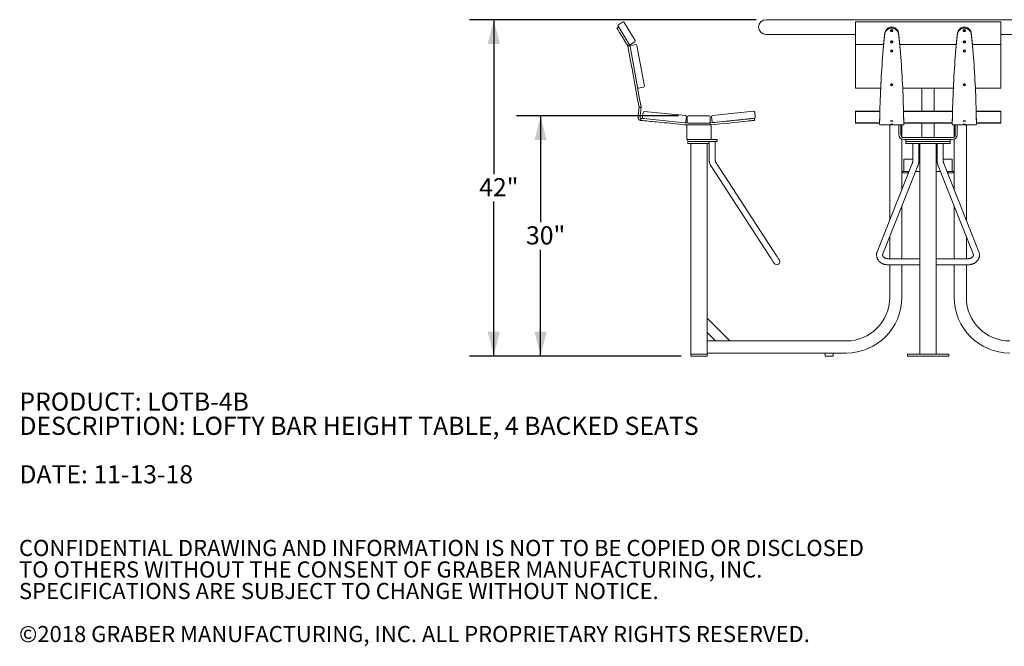
# Model space of a CAD drawing. Units: inches. Extents: x 0.1 to 8.5, y 0.3 to 10.8.
# Drawn here: x 0.1 to 5.2, y 0.3 to 3.6 of the extents above; entities that cross this region are included whole.
import ezdxf

# ---------------------------------------------------------------- set-up
doc = ezdxf.new("R2010")
doc.units = ezdxf.units.IN
doc.header["$MEASUREMENT"] = 0
doc.layers.add('FORMAT', color=7, linetype='Continuous')
doc.styles.add('SLDTEXTSTYLE0', font='TXT', dxfattribs={"width": 0.605})
doc.dimstyles.new('SLDDIMSTYLE0', dxfattribs={"dimtxt": 0.091003, "dimasz": 0.125, "dimexe": 0, "dimexo": 0.0625, "dimgap": 0.022751, "dimtad": 0, "dimtih": 1, "dimtoh": 1, "dimdec": 3, "dimlfac": 24, "dimrnd": 1e-09, "dimzin": 12, "dimdsep": 46, "dimlunit": 5, "dimtxsty": 'SLDTEXTSTYLE0', "dimsah": 1, "dimcen": 0.09, "dimadec": 0, "dimazin": 3, "dimtfac": 1, "dimtdec": 3, "dimtofl": 0, "dimtmove": 0, "dimatfit": 3, "dimfxl": 0, "dimfrac": 2, "dimtolj": 1, "dimtzin": 12, "dimarcsym": 0})

# ---------------------------------------------------------------- blocks, each defined once
blk = doc.blocks.new('SW_NOTE_0')
at = {"color": 0, "linetype": 'Continuous', "lineweight": 0, "char_height": 0.09375, "attachment_point": 1, "style": 'SLDTEXTSTYLE0'}
for s, insert in [('PRODUCT: LOTB-4B', (0, 0.1209)), ('DESCRIPTION: LOFTY BAR HEIGHT TABLE, 4 BACKED SEATS', (0, -0.0041)), ('DATE: 11-13-18', (0, -0.2541))]:
    blk.add_mtext(s, dxfattribs=dict(at, insert=insert))
blk = doc.blocks.new('SW_NOTE_3')
at = {"color": 0, "linetype": 'Continuous', "lineweight": 0, "char_height": 0.083333, "attachment_point": 1, "style": 'SLDTEXTSTYLE0'}
for s, insert in [('CONFIDENTIAL DRAWING AND INFORMATION IS NOT TO BE COPIED OR DISCLOSED', (0, 0.1074)), ('TO OTHERS WITHOUT THE CONSENT OF GRABER MANUFACTURING, INC.', (0, -0.0037)), ('SPECIFICATIONS ARE SUBJECT TO CHANGE WITHOUT NOTICE.', (0, -0.1148)), ('©2018 GRABER MANUFACTURING, INC. ALL PROPRIETARY RIGHTS RESERVED.', (0, -0.337))]:
    blk.add_mtext(s, dxfattribs=dict(at, insert=insert))
blk = doc.blocks.new('_D')
at = {"layer": 'FORMAT'}
for p, q in [((3.5127, 3.0798), (2.6763, 3.0798)), ((2.8013, 3.0798), (2.8013, 2.531)), ((2.8013, 1.8405), (2.8013, 2.3893)), ((3.5272, 1.8405), (2.6763, 1.8405))]:
    blk.add_line(p, q, dxfattribs=at)
for points in [[(2.8013, 3.0798), (2.7701, 2.9548), (2.8326, 2.9548)], [(2.8013, 1.8405), (2.8326, 1.9655), (2.7701, 1.9655)]]:
    blk.add_solid(points, dxfattribs=at)
at = {"layer": 'FORMAT', "insert": (2.7261, 2.5102), "char_height": 0.09375, "attachment_point": 1, "style": 'SLDTEXTSTYLE0'}
blk.add_mtext('30"', dxfattribs=at)
blk = doc.blocks.new('_D_1')
at = {"layer": 'FORMAT'}
for p, q in [((3.9143, 3.5766), (2.4347, 3.5766)), ((2.5597, 3.5766), (2.5597, 2.7794)), ((2.5597, 1.8405), (2.5597, 2.6377)), ((3.5272, 1.8405), (2.4347, 1.8405))]:
    blk.add_line(p, q, dxfattribs=at)
for points in [[(2.5597, 3.5766), (2.5284, 3.4516), (2.5909, 3.4516)], [(2.5597, 1.8405), (2.5909, 1.9655), (2.5284, 1.9655)]]:
    blk.add_solid(points, dxfattribs=at)
at = {"layer": 'FORMAT', "insert": (2.4845, 2.7586), "char_height": 0.09375, "attachment_point": 1, "style": 'SLDTEXTSTYLE0'}
blk.add_mtext('42"', dxfattribs=at)

msp = doc.modelspace()

# ---------------------------------------------------------------- linework, layer by layer
at = {"color": 7, "linetype": 'Continuous', "lineweight": 18}
for p, q in [((3.22499, 3.564214), (3.202811, 3.550564)), ((3.289482, 3.46936), (3.232155, 3.562508)), ((5.637899, 3.57662), (3.964324, 3.57662)), ((5.176112, 3.564986), (4.426112, 3.564986)), ((4.426112, 3.564986), (4.426112, 3.564214)), ((4.426112, 3.564214), (4.426112, 3.550564)), ((5.176112, 3.564986), (5.176112, 3.564214)), ((5.176112, 3.564214), (5.176112, 3.550564)), ((3.20388, 3.538891), (3.195009, 3.533431)), ((3.201106, 3.543399), (3.258432, 3.450251)), ((4.426112, 3.550564), (4.426112, 3.543399)), ((4.426112, 3.543399), (4.426112, 3.450251)), ((4.613612, 3.538891), (4.613612, 3.533431)), ((4.988612, 3.538891), (4.988612, 3.533431)), ((5.176112, 3.550564), (5.176112, 3.543399)), ((5.176112, 3.543399), (5.176112, 3.450251)), ((3.265598, 3.448545), (3.287776, 3.462194)), ((4.426112, 3.500195), (3.964324, 3.500195)), ((5.637899, 3.500195), (5.176112, 3.500195)), ((3.251039, 3.44239), (3.25991, 3.447849)), ((3.251039, 3.44239), (3.251726, 3.440601)), ((3.251726, 3.440601), (3.261971, 3.442484)), ((3.258432, 3.450251), (3.25991, 3.447849)), ((3.25991, 3.447849), (3.261971, 3.442484)), ((3.261971, 3.442484), (3.262867, 3.437607)), ((3.262867, 3.437607), (3.301463, 3.227582)), ((3.292661, 3.448378), (3.267048, 3.443671)), ((3.337321, 3.234172), (3.298725, 3.444197)), ((4.426112, 3.450251), (4.426112, 3.447772)), ((4.426112, 3.447772), (4.571881, 3.447772)), ((4.426112, 3.447772), (4.426112, 3.443671)), ((4.426112, 3.443671), (4.426112, 3.437607)), ((4.426112, 3.437607), (4.426112, 3.227582)), ((4.571549, 3.442484), (4.571886, 3.447849)), ((4.571549, 3.442484), (4.571549, 3.440601)), ((4.571549, 3.440601), (4.571886, 3.44239)), ((4.571886, 3.447849), (4.571886, 3.44239)), ((4.61882, 3.417117), (4.618815, 3.417335)), ((4.655337, 3.44239), (4.655337, 3.447849)), ((4.655337, 3.447849), (4.655674, 3.442484)), ((4.655337, 3.44239), (4.655674, 3.440601)), ((4.655342, 3.447772), (4.946881, 3.447772)), ((4.655674, 3.440601), (4.655674, 3.442484)), ((4.946549, 3.442484), (4.946886, 3.447849)), ((4.946549, 3.442484), (4.946549, 3.440601)), ((4.946549, 3.440601), (4.946886, 3.44239)), ((4.946886, 3.447849), (4.946886, 3.44239)), ((4.99382, 3.417117), (4.993815, 3.417335)), ((5.030337, 3.44239), (5.030337, 3.447849)), ((5.030337, 3.447849), (5.030674, 3.442484)), ((5.030337, 3.44239), (5.030674, 3.440601)), ((5.030342, 3.447772), (5.176112, 3.447772)), ((5.030674, 3.440601), (5.030674, 3.442484)), ((5.176112, 3.450251), (5.176112, 3.447772)), ((5.176112, 3.447772), (5.176112, 3.443671)), ((5.176112, 3.443671), (5.176112, 3.437607)), ((5.176112, 3.437607), (5.176112, 3.227582)), ((3.307527, 3.223401), (3.33314, 3.228108)), ((4.426112, 3.227582), (4.426112, 3.223315)), ((4.426112, 3.223315), (4.556751, 3.223315)), ((4.670472, 3.223315), (4.931751, 3.223315)), ((4.769862, 3.104098), (4.769862, 3.223315)), ((4.832362, 3.104098), (4.832362, 3.223315)), ((5.045472, 3.223315), (5.176112, 3.223315)), ((5.176112, 3.227582), (5.176112, 3.223315)), ((3.309612, 3.125607), (3.319857, 3.12749)), ((3.309612, 3.125607), (3.309669, 3.124121)), ((3.309669, 3.124121), (3.320029, 3.123032)), ((3.319857, 3.12749), (3.320029, 3.123032)), ((3.54895, 3.081347), (3.336423, 3.102137)), ((3.900821, 3.10407), (3.688449, 3.081748)), ((4.552589, 3.104098), (4.426112, 3.104098)), ((4.426112, 3.104098), (4.426112, 3.10407)), ((4.426112, 3.10407), (4.426112, 3.102161)), ((4.552543, 3.102161), (4.426112, 3.102161)), ((4.426112, 3.102161), (4.426112, 3.09746)), ((4.553097, 3.124121), (4.553178, 3.125607)), ((4.553126, 3.124635), (4.553097, 3.123032)), ((4.553126, 3.124635), (4.553178, 3.12749)), ((4.553132, 3.124759), (4.553132, 3.124766)), ((4.553178, 3.12749), (4.553178, 3.125607)), ((4.674045, 3.125607), (4.674045, 3.12749)), ((4.674045, 3.12749), (4.674097, 3.124635)), ((4.674045, 3.125607), (4.674126, 3.124121)), ((4.674091, 3.124766), (4.674091, 3.124759)), ((4.674126, 3.123032), (4.674097, 3.124635)), ((4.927589, 3.104098), (4.674634, 3.104098)), ((4.927543, 3.102161), (4.67468, 3.102161)), ((4.928097, 3.124121), (4.928178, 3.125607)), ((4.928126, 3.124635), (4.928097, 3.123032)), ((4.928126, 3.124635), (4.928178, 3.12749)), ((4.928132, 3.124759), (4.928132, 3.124766)), ((4.928178, 3.12749), (4.928178, 3.125607)), ((5.049045, 3.125607), (5.049045, 3.12749)), ((5.049045, 3.12749), (5.049097, 3.124635)), ((5.049045, 3.125607), (5.049126, 3.124121)), ((5.049091, 3.124766), (5.049091, 3.124759)), ((5.049126, 3.123032), (5.049097, 3.124635)), ((5.176112, 3.104098), (5.049634, 3.104098)), ((5.176112, 3.102161), (5.04968, 3.102161)), ((5.176112, 3.104098), (5.176112, 3.10407)), ((5.176112, 3.10407), (5.176112, 3.102161)), ((5.176112, 3.102161), (5.176112, 3.09746)), ((3.318418, 3.056799), (3.319432, 3.067166)), ((3.330732, 3.09746), (3.328197, 3.071542)), ((3.332873, 3.065852), (3.545401, 3.045062)), ((3.551091, 3.049738), (3.553627, 3.075656)), ((3.557497, 3.074619), (3.557497, 3.048577)), ((3.672081, 3.079827), (3.562706, 3.079827)), ((3.677289, 3.048577), (3.677289, 3.074619)), ((3.683813, 3.076024), (3.686535, 3.050125)), ((3.69226, 3.04549), (3.904631, 3.067811)), ((3.904723, 3.06751), (3.905812, 3.057151)), ((3.909267, 3.073535), (3.906545, 3.099434)), ((4.426112, 3.09746), (4.426112, 3.071542)), ((4.426112, 3.071542), (4.426112, 3.065852)), ((4.426112, 3.065852), (4.426112, 3.045062)), ((4.551112, 3.049041), (4.551112, 3.059408)), ((4.551699, 3.056799), (4.551699, 3.067166)), ((4.675525, 3.056799), (4.675525, 3.067166)), ((4.676112, 3.049041), (4.676112, 3.059408)), ((4.926112, 3.049041), (4.926112, 3.059408)), ((4.926699, 3.056799), (4.926699, 3.067166)), ((5.050525, 3.056799), (5.050525, 3.067166)), ((5.051112, 3.049041), (5.051112, 3.059408)), ((5.176112, 3.09746), (5.176112, 3.071542)), ((5.176112, 3.071542), (5.176112, 3.065852)), ((5.176112, 3.065852), (5.176112, 3.045062)), ((3.439198, 3.044984), (3.39773, 3.049041)), ((3.55632, 3.033095), (3.55632, 2.98372)), ((3.55632, 3.033095), (3.5615, 3.033095)), ((3.559979, 3.033169), (3.5615, 3.033095)), ((3.560993, 3.043536), (3.5615, 3.043512)), ((3.5615, 3.033095), (3.676121, 3.033095)), ((3.562706, 3.043369), (3.672081, 3.043369)), ((3.673292, 3.043512), (3.676121, 3.043512)), ((3.676121, 3.043512), (3.676665, 3.04354)), ((3.676121, 3.033095), (3.676121, 3.043512)), ((3.676121, 3.033095), (3.677754, 3.033181)), ((3.676121, 3.033095), (3.68132, 3.033095)), ((3.677754, 3.033181), (3.676665, 3.04354)), ((3.68132, 3.033095), (3.68132, 2.98372)), ((4.426112, 3.045062), (4.426112, 3.045037)), ((4.426112, 3.045037), (4.551112, 3.045037)), ((4.426112, 3.045037), (4.426112, 3.043369)), ((4.551124, 3.043369), (4.426112, 3.043369)), ((4.551112, 3.044984), (4.551112, 3.049041)), ((4.551811, 3.033095), (4.551799, 3.033169)), ((4.551811, 3.033095), (4.65007, 3.033095)), ((4.603195, 2.541366), (4.603195, 3.033095)), ((4.660487, 3.033095), (4.65007, 3.033095)), ((4.65007, 2.98372), (4.65007, 3.033095)), ((4.660487, 3.033095), (4.675412, 3.033095)), ((4.660487, 2.98372), (4.660487, 3.033095)), ((4.665695, 2.972074), (4.665695, 3.033095)), ((4.675424, 3.033169), (4.675412, 3.033095)), ((4.926124, 3.043369), (4.676099, 3.043369)), ((4.676112, 3.044984), (4.676112, 3.049041)), ((4.676112, 3.045037), (4.926112, 3.045037)), ((4.769862, 2.968095), (4.769862, 3.043369)), ((4.832362, 2.968095), (4.832362, 3.043369)), ((4.926112, 3.044984), (4.926112, 3.049041)), ((4.926811, 3.033095), (4.926799, 3.033169)), ((4.926811, 3.033095), (4.941737, 3.033095)), ((4.936528, 2.972074), (4.936528, 3.033095)), ((4.941737, 3.033095), (4.952153, 3.033095)), ((4.941737, 3.033095), (4.941737, 2.98372)), ((4.952153, 3.033095), (5.050412, 3.033095)), ((4.952153, 3.033095), (4.952153, 2.98372)), ((4.999028, 2.541366), (4.999028, 3.033095)), ((5.050424, 3.033169), (5.050412, 3.033095)), ((5.176112, 3.043369), (5.051099, 3.043369)), ((5.051112, 3.044984), (5.051112, 3.049041)), ((5.051112, 3.045037), (5.176112, 3.045037)), ((5.176112, 3.045062), (5.176112, 3.045037)), ((5.176112, 3.045037), (5.176112, 3.043369)), ((3.55632, 2.98372), (3.55632, 2.957678)), ((3.55632, 2.957678), (3.68132, 2.957678)), ((3.561528, 2.957678), (3.561528, 2.947262)), ((3.68132, 2.98372), (3.68132, 2.957678)), ((3.68132, 2.957678), (3.713267, 2.957678)), ((3.713267, 2.947262), (3.713267, 2.957678)), ((4.665695, 2.698581), (4.665695, 2.959852)), ((4.926112, 2.968095), (4.676112, 2.968095)), ((4.926112, 2.957678), (4.676112, 2.957678)), ((4.686528, 2.957678), (4.686528, 2.947262)), ((4.915695, 2.947262), (4.915695, 2.957678)), ((4.936528, 2.698581), (4.936528, 2.959852)), ((3.561528, 2.947262), (3.561528, 2.936845)), ((3.561528, 2.947262), (3.564397, 2.947262)), ((3.564397, 2.936845), (3.561528, 2.936845)), ((3.589135, 2.947262), (3.564397, 2.947262)), ((3.589135, 2.936845), (3.564397, 2.936845)), ((3.577153, 1.850908), (3.577153, 2.936845)), ((3.589135, 2.947262), (3.644577, 2.947262)), ((3.648505, 2.936845), (3.589135, 2.936845)), ((3.68057, 2.947262), (3.644577, 2.947262)), ((3.6716, 2.936845), (3.648505, 2.936845)), ((3.660487, 1.850908), (3.660487, 2.936845)), ((3.6716, 2.947262), (3.6716, 2.853777)), ((3.68057, 2.947262), (3.713267, 2.947262)), ((3.70285, 2.853777), (3.70285, 2.947262)), ((4.686528, 2.947262), (4.686528, 2.936845)), ((4.686528, 2.947262), (4.708013, 2.947262)), ((4.708013, 2.936845), (4.686528, 2.936845)), ((4.783208, 2.947262), (4.708013, 2.947262)), ((4.783208, 2.936845), (4.708013, 2.936845)), ((4.722987, 2.936845), (4.722987, 2.853777)), ((4.754237, 2.853777), (4.754237, 2.936845)), ((4.759445, 1.850908), (4.759445, 2.936845)), ((4.783208, 2.947262), (4.819015, 2.947262)), ((4.819015, 2.936845), (4.783208, 2.936845)), ((4.894211, 2.947262), (4.819015, 2.947262)), ((4.894211, 2.936845), (4.819015, 2.936845)), ((4.842778, 1.850908), (4.842778, 2.936845)), ((4.847987, 2.936845), (4.847987, 2.853777)), ((4.879237, 2.853777), (4.879237, 2.936845)), ((4.894211, 2.947262), (4.915695, 2.947262)), ((4.915695, 2.936845), (4.894211, 2.936845)), ((4.915695, 2.936845), (4.915695, 2.947262)), ((4.676112, 2.856116), (4.676112, 2.793616)), ((4.676112, 2.856116), (4.722987, 2.856116)), ((4.754237, 2.856116), (4.759445, 2.856116)), ((4.842778, 2.856116), (4.847987, 2.856116)), ((4.879237, 2.856116), (4.926112, 2.856116)), ((4.926112, 2.793616), (4.926112, 2.856116)), ((3.681412, 2.819989), (3.977552, 2.364911)), ((4.003745, 2.381955), (3.707604, 2.837034)), ((4.719643, 2.834284), (4.538729, 2.379205)), ((4.567768, 2.367661), (4.748682, 2.822739)), ((4.853541, 2.822739), (5.034455, 2.367661)), ((5.063495, 2.379205), (4.88258, 2.834284)), ((4.67786, 2.793616), (4.665695, 2.793616)), ((4.70037, 2.785803), (4.665695, 2.785803)), ((4.67786, 2.793616), (4.703475, 2.793616)), ((4.737104, 2.793616), (4.759445, 2.793616)), ((4.842778, 2.793616), (4.865119, 2.793616)), ((4.898748, 2.793616), (4.924363, 2.793616)), ((4.936528, 2.785803), (4.901854, 2.785803)), ((4.936528, 2.793616), (4.924363, 2.793616)), ((4.665695, 2.343095), (4.665695, 2.61399)), ((4.936528, 2.343095), (4.936528, 2.61399)), ((4.603195, 2.343095), (4.603195, 2.456775)), ((4.999028, 2.343095), (4.999028, 2.456775)), ((4.759445, 2.343095), (4.592778, 2.343095)), ((5.009445, 2.343095), (4.842778, 2.343095)), ((4.592778, 2.311845), (4.759445, 2.311845)), ((4.603195, 2.142574), (4.603195, 2.311845)), ((4.665695, 2.142574), (4.665695, 2.311845)), ((4.842778, 2.311845), (5.009445, 2.311845)), ((4.936528, 2.142574), (4.936528, 2.311845)), ((4.999028, 2.142574), (4.999028, 2.311845)), ((3.778338, 1.918616), (3.660487, 2.036467)), ((3.704681, 1.918616), (3.660487, 1.96281)), ((4.379237, 1.918616), (3.660487, 1.918616)), ((3.577153, 1.840491), (3.577153, 1.850908)), ((3.597987, 1.850908), (3.577153, 1.850908)), ((3.597987, 1.840491), (3.577153, 1.840491)), ((3.639653, 1.850908), (3.597987, 1.850908)), ((3.639653, 1.840491), (3.597987, 1.840491)), ((3.660487, 1.850908), (3.639653, 1.850908)), ((3.660487, 1.840491), (3.639653, 1.840491)), ((4.379237, 1.856116), (3.660487, 1.856116)), ((3.660487, 1.840491), (3.660487, 1.850908)), ((4.269862, 1.856116), (4.269862, 1.840491)), ((4.269862, 1.840491), (4.311528, 1.840491)), ((4.311528, 1.840491), (4.311528, 1.856116)), ((4.694341, 1.840491), (4.694341, 1.850908)), ((4.715174, 1.850908), (4.694341, 1.850908)), ((4.715174, 1.840491), (4.694341, 1.840491)), ((4.887049, 1.850908), (4.715174, 1.850908)), ((4.887049, 1.840491), (4.715174, 1.840491)), ((4.838612, 1.850908), (4.763612, 1.850908)), ((4.907882, 1.850908), (4.887049, 1.850908)), ((4.907882, 1.840491), (4.887049, 1.840491)), ((4.907882, 1.840491), (4.907882, 1.850908))]:
    msp.add_line(p, q, dxfattribs=at)
at = {"color": 7, "linetype": 'Continuous', "lineweight": 18, "flags": 128}
for points in [[(3.212632, 3.504796), (3.210162, 3.508809), (3.207765, 3.512704), (3.205479, 3.516419), (3.203341, 3.519892), (3.201386, 3.523068), (3.199646, 3.525896), (3.198149, 3.528329), (3.196919, 3.530327), (3.195977, 3.531859), (3.195336, 3.532899), (3.195009, 3.533431)], [(4.578829, 3.510256), (4.579614, 3.514268), (4.580991, 3.518164), (4.582939, 3.521878), (4.585425, 3.525352), (4.588409, 3.528528), (4.591844, 3.531356), (4.595672, 3.533788), (4.599833, 3.535787), (4.604258, 3.537319), (4.608876, 3.538359), (4.613612, 3.538891)], [(4.613612, 3.533431), (4.608876, 3.532899), (4.604258, 3.531859), (4.599833, 3.530327), (4.595672, 3.528329), (4.591844, 3.525896), (4.588409, 3.523068), (4.585425, 3.519892), (4.582939, 3.516419), (4.580991, 3.512704), (4.579614, 3.508809), (4.578829, 3.504796)], [(4.613612, 3.515406), (4.611785, 3.515666), (4.610157, 3.516416), (4.608902, 3.517577), (4.608159, 3.519021), (4.608006, 3.520592), (4.60846, 3.522121), (4.609473, 3.523441), (4.610934, 3.52441), (4.612686, 3.524922), (4.614537, 3.524922), (4.616289, 3.52441), (4.61775, 3.523441), (4.618763, 3.522121), (4.619217, 3.520592), (4.619064, 3.519021), (4.618321, 3.517577), (4.617066, 3.516416), (4.615438, 3.515666), (4.613612, 3.515406)], [(4.613612, 3.538891), (4.618347, 3.538359), (4.622965, 3.537319), (4.62739, 3.535787), (4.631551, 3.533788), (4.635379, 3.531356), (4.638814, 3.528528), (4.641798, 3.525352), (4.644284, 3.521878), (4.646232, 3.518164), (4.647609, 3.514268), (4.648394, 3.510256)], [(4.648394, 3.504796), (4.647609, 3.508809), (4.646232, 3.512704), (4.644284, 3.516419), (4.641798, 3.519892), (4.638814, 3.523068), (4.635379, 3.525896), (4.631551, 3.528329), (4.62739, 3.530327), (4.622965, 3.531859), (4.618347, 3.532899), (4.613612, 3.533431)], [(4.953829, 3.510256), (4.954614, 3.514268), (4.955991, 3.518164), (4.957939, 3.521878), (4.960425, 3.525352), (4.963409, 3.528528), (4.966844, 3.531356), (4.970672, 3.533788), (4.974833, 3.535787), (4.979258, 3.537319), (4.983876, 3.538359), (4.988612, 3.538891)], [(4.988612, 3.533431), (4.983876, 3.532899), (4.979258, 3.531859), (4.974833, 3.530327), (4.970672, 3.528329), (4.966844, 3.525896), (4.963409, 3.523068), (4.960425, 3.519892), (4.957939, 3.516419), (4.955991, 3.512704), (4.954614, 3.508809), (4.953829, 3.504796)], [(4.988612, 3.515406), (4.986785, 3.515666), (4.985157, 3.516416), (4.983902, 3.517577), (4.983159, 3.519021), (4.983006, 3.520592), (4.98346, 3.522121), (4.984473, 3.523441), (4.985934, 3.52441), (4.987686, 3.524922), (4.989537, 3.524922), (4.991289, 3.52441), (4.99275, 3.523441), (4.993763, 3.522121), (4.994217, 3.520592), (4.994064, 3.519021), (4.993321, 3.517577), (4.992066, 3.516416), (4.990438, 3.515666), (4.988612, 3.515406)], [(4.988612, 3.538891), (4.993347, 3.538359), (4.997965, 3.537319), (5.00239, 3.535787), (5.006551, 3.533788), (5.010379, 3.531356), (5.013814, 3.528528), (5.016798, 3.525352), (5.019284, 3.521878), (5.021232, 3.518164), (5.022609, 3.514268), (5.023394, 3.510256)], [(5.023394, 3.504796), (5.022609, 3.508809), (5.021232, 3.512704), (5.019284, 3.516419), (5.016798, 3.519892), (5.013814, 3.523068), (5.010379, 3.525896), (5.006551, 3.528329), (5.00239, 3.530327), (4.997965, 3.531859), (4.993347, 3.532899), (4.988612, 3.533431)], [(3.212632, 3.504796), (3.21743, 3.497), (3.222229, 3.489202), (3.227029, 3.481403), (3.231829, 3.473603), (3.236631, 3.465801), (3.241433, 3.457999), (3.246236, 3.450195), (3.251039, 3.44239)], [(4.613612, 3.457329), (4.611785, 3.457588), (4.610157, 3.458339), (4.608902, 3.459499), (4.608159, 3.460943), (4.608006, 3.462515), (4.60846, 3.464044), (4.609473, 3.465364), (4.610934, 3.466332), (4.612686, 3.466844), (4.614537, 3.466844), (4.616289, 3.466332), (4.61775, 3.465364), (4.618763, 3.464044), (4.619217, 3.462515), (4.619064, 3.460943), (4.618321, 3.459499), (4.617066, 3.458339), (4.615438, 3.457588), (4.613612, 3.457329)], [(4.988612, 3.457329), (4.986785, 3.457588), (4.985157, 3.458339), (4.983902, 3.459499), (4.983159, 3.460943), (4.983006, 3.462515), (4.98346, 3.464044), (4.984473, 3.465364), (4.985934, 3.466332), (4.987686, 3.466844), (4.989537, 3.466844), (4.991289, 3.466332), (4.99275, 3.465364), (4.993763, 3.464044), (4.994217, 3.462515), (4.994064, 3.460943), (4.993321, 3.459499), (4.992066, 3.458339), (4.990438, 3.457588), (4.988612, 3.457329)], [(3.251726, 3.440601), (3.25895, 3.401293), (3.266177, 3.361962), (3.273409, 3.322609), (3.280644, 3.283238), (3.287883, 3.24385), (3.295124, 3.204447), (3.302367, 3.165032), (3.309612, 3.125607)], [(3.301463, 3.227582), (3.305369, 3.20633), (3.312612, 3.166915), (3.319857, 3.12749)], [(3.309669, 3.124121), (3.309011, 3.117855), (3.308352, 3.111588), (3.307693, 3.105321), (3.307035, 3.099054), (3.306376, 3.092786), (3.305717, 3.086519), (3.305058, 3.080251), (3.3044, 3.073983)], [(3.320029, 3.123032), (3.31937, 3.116766), (3.318712, 3.110499), (3.318053, 3.104232), (3.317394, 3.097965), (3.316735, 3.091697), (3.316077, 3.08543), (3.315418, 3.079162), (3.314759, 3.072894)], [(3.318418, 3.056799), (3.328331, 3.055829), (3.338245, 3.05486), (3.348159, 3.05389), (3.358073, 3.05292), (3.367987, 3.05195), (3.377901, 3.05098), (3.387815, 3.050011), (3.39773, 3.049041)], [(3.319432, 3.067166), (3.329345, 3.066197), (3.332873, 3.065852)], [(3.676665, 3.04354), (3.700704, 3.046067), (3.724742, 3.048593), (3.748778, 3.05112), (3.772812, 3.053646), (3.796845, 3.056172), (3.820876, 3.058697), (3.844905, 3.061223), (3.868931, 3.063748)], [(3.677754, 3.033181), (3.701793, 3.035707), (3.72583, 3.038234), (3.749866, 3.04076), (3.773901, 3.043286), (3.797934, 3.045812), (3.821964, 3.048338), (3.845993, 3.050863), (3.87002, 3.053389)], [(3.868931, 3.063748), (3.873659, 3.064245), (3.878286, 3.064731), (3.882736, 3.065199), (3.886937, 3.065641), (3.890822, 3.066049), (3.894326, 3.066417), (3.897394, 3.06674), (3.899974, 3.067011), (3.902027, 3.067227), (3.903517, 3.067383), (3.90442, 3.067478), (3.904723, 3.06751)], [(3.905812, 3.057151), (3.905509, 3.057119), (3.904605, 3.057024), (3.903115, 3.056867), (3.901063, 3.056651), (3.898483, 3.05638), (3.895415, 3.056058), (3.89191, 3.055689), (3.888026, 3.055281), (3.883825, 3.054839), (3.879374, 3.054372), (3.874748, 3.053885), (3.87002, 3.053389)], [(4.613612, 3.053416), (4.611785, 3.053446), (4.610157, 3.053531), (4.608902, 3.053664), (4.608159, 3.053829), (4.608006, 3.054009), (4.60846, 3.054184), (4.609473, 3.054335), (4.610934, 3.054445), (4.612686, 3.054504), (4.614537, 3.054504), (4.616289, 3.054445), (4.61775, 3.054335), (4.618763, 3.054184), (4.619217, 3.054009), (4.619064, 3.053829), (4.618321, 3.053664), (4.617066, 3.053531), (4.615438, 3.053446), (4.613612, 3.053416)], [(4.988612, 3.053416), (4.986785, 3.053446), (4.985157, 3.053531), (4.983902, 3.053664), (4.983159, 3.053829), (4.983006, 3.054009), (4.98346, 3.054184), (4.984473, 3.054335), (4.985934, 3.054445), (4.987686, 3.054504), (4.989537, 3.054504), (4.991289, 3.054445), (4.99275, 3.054335), (4.993763, 3.054184), (4.994217, 3.054009), (4.994064, 3.053829), (4.993321, 3.053664), (4.992066, 3.053531), (4.990438, 3.053446), (4.988612, 3.053416)], [(3.439198, 3.044984), (3.454296, 3.043507), (3.469394, 3.04203), (3.484492, 3.040554), (3.499589, 3.039077), (3.514687, 3.0376), (3.529785, 3.036123), (3.544882, 3.034646), (3.559979, 3.033169)], [(3.545401, 3.045062), (3.545896, 3.045013), (3.560993, 3.043536)], [(4.613612, 3.036175), (4.611785, 3.036205), (4.610157, 3.036291), (4.608902, 3.036423), (4.608159, 3.036588), (4.608006, 3.036768), (4.60846, 3.036943), (4.609473, 3.037094), (4.610934, 3.037204), (4.612686, 3.037263), (4.614537, 3.037263), (4.616289, 3.037204), (4.61775, 3.037094), (4.618763, 3.036943), (4.619217, 3.036768), (4.619064, 3.036588), (4.618321, 3.036423), (4.617066, 3.036291), (4.615438, 3.036205), (4.613612, 3.036175)], [(4.988612, 3.036175), (4.986785, 3.036205), (4.985157, 3.036291), (4.983902, 3.036423), (4.983159, 3.036588), (4.983006, 3.036768), (4.98346, 3.036943), (4.984473, 3.037094), (4.985934, 3.037204), (4.987686, 3.037263), (4.989537, 3.037263), (4.991289, 3.037204), (4.99275, 3.037094), (4.993763, 3.036943), (4.994217, 3.036768), (4.994064, 3.036588), (4.993321, 3.036423), (4.992066, 3.036291), (4.990438, 3.036205), (4.988612, 3.036175)], [(3.977552, 2.364911), (3.980147, 2.360924), (3.982805, 2.356839), (3.985491, 2.352712), (3.988166, 2.348601), (3.990793, 2.344564), (3.993335, 2.340657), (3.995757, 2.336935), (3.998026, 2.333449), (4.000108, 2.330249), (4.001976, 2.327379), (4.003603, 2.324879), (4.004966, 2.322784), (4.006047, 2.321123), (4.00683, 2.31992), (4.007304, 2.319192), (4.007463, 2.318948)], [(4.033655, 2.335992), (4.033496, 2.336236), (4.033022, 2.336965), (4.032239, 2.338168), (4.031159, 2.339828), (4.029795, 2.341923), (4.028168, 2.344423), (4.026301, 2.347294), (4.024218, 2.350494), (4.02195, 2.35398), (4.019528, 2.357702), (4.016985, 2.361609), (4.014358, 2.365646), (4.011683, 2.369756), (4.008998, 2.373883), (4.006339, 2.377969), (4.003745, 2.381955)]]:
    msp.add_lwpolyline(points, dxfattribs=at)
at = {"color": 7, "linetype": 'Continuous', "lineweight": 18}
for centre in [(4.613631, 3.4153), (4.988631, 3.4153), (4.613631, 3.240254), (4.988631, 3.240254)]:
    msp.add_circle(centre, 0.005598, dxfattribs=at)
for centre, radius, start, end in [((3.227719, 3.559778), 0.005208, 31.60963, 121.60963), ((3.964324, 3.538408), 0.038213, 90, 270), ((3.205541, 3.546129), 0.005208, 121.60963, 211.60963), ((8.494186, 3.043054), 3.943133, 173.195339, 174.107739), ((4.613492, 3.526812), 0.005947, 220.790649, 271.15276), ((4.613488, 3.526688), 0.005469, 219.27345, 271.293938), ((4.613735, 3.526688), 0.005469, 268.706086, 320.726648), ((4.613731, 3.526812), 0.005947, 268.847351, 319.209353), ((0.732931, 3.043043), 3.943239, 5.892262, 6.804637), ((8.869292, 3.043043), 3.943239, 173.195363, 174.107738), ((4.988492, 3.526812), 0.005947, 220.790647, 271.152649), ((4.988488, 3.526688), 0.005469, 219.273352, 271.293914), ((4.988735, 3.526688), 0.005469, 268.706062, 320.72655), ((4.988731, 3.526812), 0.005947, 268.84724, 319.209351), ((1.108037, 3.043054), 3.943133, 5.892261, 6.804661), ((3.285046, 3.46663), 0.005208, 301.60963, 31.60963), ((8.494756, 3.037531), 3.943707, 173.195406, 174.107673), ((4.613492, 3.468734), 0.005947, 220.789381, 271.15605), ((4.613499, 3.469073), 0.005516, 222.655504, 271.169466), ((4.613724, 3.469073), 0.005516, 268.830766, 317.344264), ((4.613732, 3.468734), 0.005947, 268.844061, 319.210621), ((0.732361, 3.03752), 3.943813, 5.892328, 6.804571), ((8.869862, 3.03752), 3.943813, 173.195429, 174.107672), ((4.988492, 3.468734), 0.005947, 220.789379, 271.155939), ((4.988499, 3.469073), 0.005516, 222.655736, 271.169234), ((4.988724, 3.469073), 0.005516, 268.830534, 317.344496), ((4.988732, 3.468734), 0.005947, 268.84395, 319.210619), ((1.107467, 3.037531), 3.943707, 5.892327, 6.804594), ((3.262868, 3.452981), 0.005208, 211.60963, 301.60963), ((3.26799, 3.438549), 0.005208, 100.412986, 190.412986), ((3.293603, 3.443255), 0.005208, 10.412986, 100.412986), ((9.785101, 2.980395), 5.23399, 174.934985, 178.389567), ((9.785116, 2.978512), 5.234005, 174.93499, 178.389562), ((4.613565, 3.417171), 0.005586, 190.260556, 270.472452), ((4.613613, 3.417172), 0.005207, 178.204705, 359.393772), ((4.613612, 3.419087), 0.005225, 195.430489, 344.569511), ((4.613651, 3.417179), 0.005594, 269.595199, 349.671792), ((-0.557882, 2.980395), 5.233994, 1.610433, 5.065011), ((-0.557897, 2.978512), 5.234009, 1.610438, 5.065006), ((10.160105, 2.980395), 5.233994, 174.934989, 178.389567), ((10.16012, 2.978512), 5.234009, 174.934994, 178.389562), ((4.988566, 3.417171), 0.005586, 190.261275, 270.471733), ((4.988613, 3.417172), 0.005207, 178.200029, 359.398449), ((4.988612, 3.419087), 0.005225, 195.430489, 344.569511), ((4.988651, 3.417178), 0.005594, 269.594528, 349.672463), ((-0.182878, 2.980395), 5.23399, 1.610433, 5.065015), ((-0.182893, 2.978512), 5.234005, 1.610438, 5.06501), ((3.306586, 3.228524), 0.005208, 190.412986, 280.412986), ((3.332199, 3.233231), 0.005208, 280.412986, 10.412986), ((4.613565, 3.242124), 0.005586, 190.257584, 270.475425), ((4.613612, 3.248213), 0.005265, 226.285333, 313.714667), ((4.613612, 3.25012), 0.005287, 245.853938, 294.146062), ((4.613651, 3.242132), 0.005594, 269.592119, 349.674872), ((4.988565, 3.242124), 0.005586, 190.258303, 270.474706), ((4.988612, 3.248213), 0.005265, 226.285333, 313.714667), ((4.988612, 3.25012), 0.005287, 245.853938, 294.146062), ((4.988651, 3.242132), 0.005594, 269.591449, 349.675543), ((3.335916, 3.096953), 0.005208, 84.412986, 174.412986), ((3.901365, 3.09889), 0.005208, 6, 96), ((9.902777, 2.978362), 5.351666, 178.439284, 178.976207), ((-0.675369, 2.978365), 5.35148, 1.023798, 1.560739), ((10.277592, 2.978365), 5.35148, 178.439261, 178.976202), ((-0.300554, 2.978362), 5.351666, 1.023793, 1.560716), ((3.333381, 3.071035), 0.005208, 174.412986, 264.412986), ((3.545908, 3.050245), 0.005208, 264.412986, 354.412986), ((3.548443, 3.076163), 0.005208, 354.412986, 84.412986), ((3.562706, 3.074619), 0.005208, 90, 180), ((3.672081, 3.074619), 0.005208, 0, 90), ((3.688993, 3.076569), 0.005208, 96, 186), ((3.691715, 3.05067), 0.005208, 186, 276), ((3.904087, 3.072991), 0.005208, 276, 6), ((4.60291, 3.05939), 0.051799, 171.366204, 179.980602), ((4.602911, 3.049023), 0.051799, 171.366252, 179.980553), ((4.624314, 3.05939), 0.051798, 0.019359, 8.633836), ((4.624313, 3.049023), 0.051799, 0.019407, 8.633788), ((4.97791, 3.05939), 0.051798, 171.366164, 179.980641), ((4.97791, 3.049023), 0.051799, 171.366212, 179.980593), ((4.999313, 3.05939), 0.051799, 0.019398, 8.633796), ((4.999312, 3.049023), 0.051799, 0.019447, 8.633748), ((3.562706, 3.048577), 0.005208, 180, 270), ((3.672081, 3.048577), 0.005208, 270, 0), ((4.653217, 3.045), 0.102105, 180.008898, 186.653796), ((4.574012, 3.045), 0.102099, 353.346021, 359.991286), ((5.028211, 3.045), 0.102099, 180.008714, 186.653979), ((4.949006, 3.045), 0.102105, 353.346204, 359.991102), ((4.676112, 2.98372), 0.026042, 180, 270), ((4.676112, 2.98372), 0.015625, 180, 270), ((4.926112, 2.98372), 0.026042, 270, 0), ((4.926112, 2.98372), 0.015625, 270, 0), ((4.020559, 2.32747), 0.015625, 213.053889, 33.053889), ((4.379237, 2.142574), 0.223958, 270, 0), ((4.379237, 2.142574), 0.286458, 270, 0), ((5.222987, 2.142574), 0.286458, 180, 270), ((5.222987, 2.142574), 0.223958, 180, 270)]:
    msp.add_arc(centre, radius, start, end, dxfattribs=at)
for points, knots in [([(3.3044, 3.073983), (3.304351, 3.072955), (3.304253, 3.0709), (3.304875, 3.067856), (3.306039, 3.06499), (3.307753, 3.062409), (3.309937, 3.060212), (3.31251, 3.058496), (3.315368, 3.057274), (3.317401, 3.056958), (3.318418, 3.056799)], [0, 0, 0, 0, 0.124997819, 0.24999805, 0.374997621, 0.499998865, 0.624997884, 0.75000032, 0.874998991, 1, 1, 1, 1]), ([(3.314759, 3.072894), (3.314766, 3.072204), (3.31478, 3.070824), (3.315808, 3.06898), (3.317408, 3.067603), (3.318757, 3.067312), (3.319432, 3.067166)], [0, 0, 0, 0, 0.2500012, 0.4999942, 0.749995, 1, 1, 1, 1]), ([(4.551699, 3.056799), (4.55171, 3.056958), (4.551732, 3.057274), (4.551765, 3.058496), (4.551799, 3.060212), (4.551832, 3.062409), (4.551865, 3.06499), (4.551899, 3.067856), (4.551932, 3.0709), (4.551955, 3.072955), (4.551966, 3.073983)], [0, 0, 0, 0, 0.12500101, 0.24999968, 0.37500212, 0.50000113, 0.62500238, 0.75000195, 0.87500218, 1, 1, 1, 1]), ([(4.551699, 3.067166), (4.551721, 3.067311), (4.551765, 3.067601), (4.551832, 3.068985), (4.551885, 3.070434), (4.551916, 3.071384), (4.551925, 3.071649)], [0, 0, 0, 0, 0.29523315, 0.59046133, 0.8856803, 1, 1, 1, 1]), ([(4.675257, 3.073983), (4.675269, 3.072955), (4.675291, 3.0709), (4.675324, 3.067856), (4.675358, 3.06499), (4.675391, 3.062409), (4.675424, 3.060212), (4.675458, 3.058496), (4.675491, 3.057274), (4.675513, 3.056958), (4.675525, 3.056799)], [0, 0, 0, 0, 0.12499782, 0.24999805, 0.37499762, 0.49999887, 0.62499788, 0.75000032, 0.87499899, 1, 1, 1, 1]), ([(4.675298, 3.071649), (4.675307, 3.071384), (4.675338, 3.070434), (4.675391, 3.068985), (4.675458, 3.067601), (4.675502, 3.067311), (4.675525, 3.067166)], [0, 0, 0, 0, 0.1143197, 0.40953869, 0.70476684, 1, 1, 1, 1]), ([(4.926699, 3.056799), (4.92671, 3.056958), (4.926732, 3.057274), (4.926765, 3.058496), (4.926799, 3.060212), (4.926832, 3.062409), (4.926865, 3.06499), (4.926899, 3.067856), (4.926932, 3.0709), (4.926955, 3.072955), (4.926966, 3.073983)], [0, 0, 0, 0, 0.12500101, 0.24999968, 0.37500212, 0.50000113, 0.62500238, 0.75000195, 0.87500218, 1, 1, 1, 1]), ([(4.926699, 3.067166), (4.926721, 3.067311), (4.926765, 3.067601), (4.926832, 3.068985), (4.926885, 3.070434), (4.926916, 3.071384), (4.926925, 3.071649)], [0, 0, 0, 0, 0.29523316, 0.59046131, 0.8856803, 1, 1, 1, 1]), ([(5.050257, 3.073983), (5.050269, 3.072955), (5.050291, 3.0709), (5.050324, 3.067856), (5.050358, 3.06499), (5.050391, 3.062409), (5.050424, 3.060212), (5.050458, 3.058496), (5.050491, 3.057274), (5.050513, 3.056958), (5.050525, 3.056799)], [0, 0, 0, 0, 0.124997819, 0.24999805, 0.374997621, 0.499998865, 0.624997884, 0.75000032, 0.874998991, 1, 1, 1, 1]), ([(5.050298, 3.071649), (5.050307, 3.071384), (5.050338, 3.070434), (5.050391, 3.068985), (5.050458, 3.067601), (5.050502, 3.067311), (5.050525, 3.067166)], [0, 0, 0, 0, 0.1143197, 0.40953867, 0.70476685, 1, 1, 1, 1]), ([(3.6716, 2.853777), (3.671617, 2.852703), (3.67166, 2.849793), (3.672117, 2.845064), (3.673091, 2.839652), (3.67453, 2.834362), (3.676424, 2.829251), (3.67869, 2.824417), (3.68052, 2.821441), (3.681412, 2.819989)], [0, 0, 0, 0, 0.08945072, 0.24231071, 0.39530551, 0.54835644, 0.7014016, 0.85436654, 1, 1, 1, 1]), ([(3.707604, 2.837034), (3.707346, 2.837446), (3.706516, 2.838769), (3.705302, 2.84123), (3.704124, 2.844481), (3.703311, 2.84792), (3.702907, 2.851049), (3.702866, 2.853011), (3.70285, 2.853777)], [0, 0, 0, 0, 0.089394781, 0.286996942, 0.483765877, 0.679619037, 0.8749286, 1, 1, 1, 1]), ([(4.722987, 2.853777), (4.722981, 2.853123), (4.722963, 2.851192), (4.722762, 2.848011), (4.722315, 2.844334), (4.721665, 2.840861), (4.720863, 2.837745), (4.720157, 2.835605), (4.719743, 2.83454), (4.719643, 2.834284)], [0, 0, 0, 0, 0.090789048, 0.267744723, 0.444015988, 0.618773078, 0.791314567, 0.949669958, 1, 1, 1, 1]), ([(4.748682, 2.822739), (4.749009, 2.823593), (4.74994, 2.826021), (4.75123, 2.83021), (4.752456, 2.835328), (4.753365, 2.840583), (4.753962, 2.84593), (4.75421, 2.850347), (4.75423, 2.852964), (4.754237, 2.853777)], [0, 0, 0, 0, 0.09173234, 0.2607363, 0.42840036, 0.59493349, 0.76055241, 0.92558804, 1, 1, 1, 1]), ([(4.847987, 2.853777), (4.847996, 2.852804), (4.848021, 2.850029), (4.848301, 2.845461), (4.848923, 2.84013), (4.849858, 2.834895), (4.851107, 2.829796), (4.852377, 2.82576), (4.853262, 2.823463), (4.853541, 2.822739)], [0, 0, 0, 0, 0.08900617, 0.25392022, 0.41930882, 0.58552603, 0.75299951, 0.92213843, 1, 1, 1, 1]), ([(4.88258, 2.834284), (4.882405, 2.83474), (4.881901, 2.836056), (4.881141, 2.838515), (4.880377, 2.841718), (4.879783, 2.845196), (4.879388, 2.848871), (4.879247, 2.851766), (4.879239, 2.853407), (4.879237, 2.853777)], [0, 0, 0, 0, 0.08862963, 0.25543696, 0.42503638, 0.59758792, 0.77236471, 0.94862563, 1, 1, 1, 1]), ([(4.538729, 2.379205), (4.538362, 2.378225), (4.537421, 2.375713), (4.536343, 2.371544), (4.535608, 2.366731), (4.535403, 2.361888), (4.535717, 2.357064), (4.536545, 2.3523), (4.537877, 2.347637), (4.539699, 2.343114), (4.541997, 2.338767), (4.544751, 2.334632), (4.547939, 2.330744), (4.551537, 2.327138), (4.555514, 2.323846), (4.559836, 2.3209), (4.564465, 2.318327), (4.569359, 2.316153), (4.574473, 2.314398), (4.579761, 2.313079), (4.585173, 2.312215), (4.589534, 2.311877), (4.592073, 2.311852), (4.592778, 2.311845)], [0, 0, 0, 0, 0.03161332, 0.08105208, 0.13030421, 0.1793519, 0.2282721, 0.27713239, 0.32600977, 0.37498793, 0.42413937, 0.47352132, 0.52317115, 0.57310486, 0.62331926, 0.67379388, 0.7244975, 0.77539315, 0.82644433, 0.87761841, 0.92888876, 0.98023564, 1, 1, 1, 1]), ([(4.592778, 2.343095), (4.59222, 2.343103), (4.590471, 2.343129), (4.587548, 2.34344), (4.584106, 2.344163), (4.580846, 2.345232), (4.577832, 2.346608), (4.575117, 2.348252), (4.572744, 2.350118), (4.570743, 2.352158), (4.569131, 2.354329), (4.567914, 2.356602), (4.567098, 2.358963), (4.566693, 2.361419), (4.566748, 2.363974), (4.567177, 2.366072), (4.567639, 2.367314), (4.567768, 2.367661)], [0, 0, 0, 0, 0.0314454, 0.09861604, 0.16576206, 0.23286486, 0.2999904, 0.36726739, 0.43492277, 0.50331644, 0.57298809, 0.64469631, 0.71943011, 0.79823918, 0.88147959, 0.9669296, 1, 1, 1, 1]), ([(5.009445, 2.311845), (5.010514, 2.311861), (5.013421, 2.311904), (5.018148, 2.312354), (5.023564, 2.313313), (5.028858, 2.314735), (5.033979, 2.316601), (5.038879, 2.318898), (5.043509, 2.321606), (5.047823, 2.324702), (5.051778, 2.328156), (5.055333, 2.331933), (5.058454, 2.335997), (5.061109, 2.340304), (5.063275, 2.34481), (5.064936, 2.349469), (5.066079, 2.354234), (5.0667, 2.35906), (5.066798, 2.363902), (5.066377, 2.368718), (5.06544, 2.373463), (5.064373, 2.376941), (5.063641, 2.378828), (5.063495, 2.379205)], [0, 0, 0, 0, 0.02995849, 0.08140368, 0.13290065, 0.18442274, 0.23595137, 0.28745999, 0.33891241, 0.39026248, 0.4414575, 0.49244178, 0.54316262, 0.59357991, 0.64367051, 0.69343359, 0.74289396, 0.79209884, 0.84111359, 0.89001822, 0.93887532, 0.98776747, 1, 1, 1, 1]), ([(5.034455, 2.367661), (5.034576, 2.367339), (5.035005, 2.366189), (5.03544, 2.364195), (5.035549, 2.361655), (5.035178, 2.359151), (5.034365, 2.356735), (5.033153, 2.354418), (5.031493, 2.352159), (5.029367, 2.35001), (5.026876, 2.34809), (5.024059, 2.346433), (5.020963, 2.345072), (5.017642, 2.344039), (5.01416, 2.343362), (5.011398, 2.343115), (5.009824, 2.343099), (5.009445, 2.343095)], [0, 0, 0, 0, 0.0307574, 0.10971449, 0.19152078, 0.27680518, 0.35133079, 0.42211036, 0.4971534, 0.56916381, 0.6391604, 0.70795418, 0.77605683, 0.84377423, 0.91127729, 0.97865136, 1, 1, 1, 1])]:
    msp.add_open_spline(points, degree=3, knots=knots, dxfattribs=at)

# ---------------------------------------------------------------- block references
at = {"color": 7, "linetype": 'Continuous', "lineweight": 0}
for name, p in [('SW_NOTE_0', (0.111232, 1.531267)), ('SW_NOTE_3', (0.109238, 0.784248))]:
    msp.add_blockref(name, p, dxfattribs=at)

# ---------------------------------------------------------------- dimensions: what is measured, and where the dimension line sits
at = {"layer": 'FORMAT'}
for base, p2, picture, middle in [((2.559679, 3.57662), (3.964324, 3.57662), '_D_1', (2.559679, 2.708555)), ((2.801308, 3.079827), (3.562706, 3.079827), '_D', (2.801308, 2.460159))]:
    dim = msp.add_linear_dim(base=base, p1=(3.577153, 1.840491), p2=p2, angle=90, dimstyle='SLDDIMSTYLE0', dxfattribs=at)
    dim.commit()
    dim.dimension.update_dxf_attribs({"geometry": picture, "text_midpoint": middle, "dimtype": 160})

doc.saveas('drawing.dxf')
